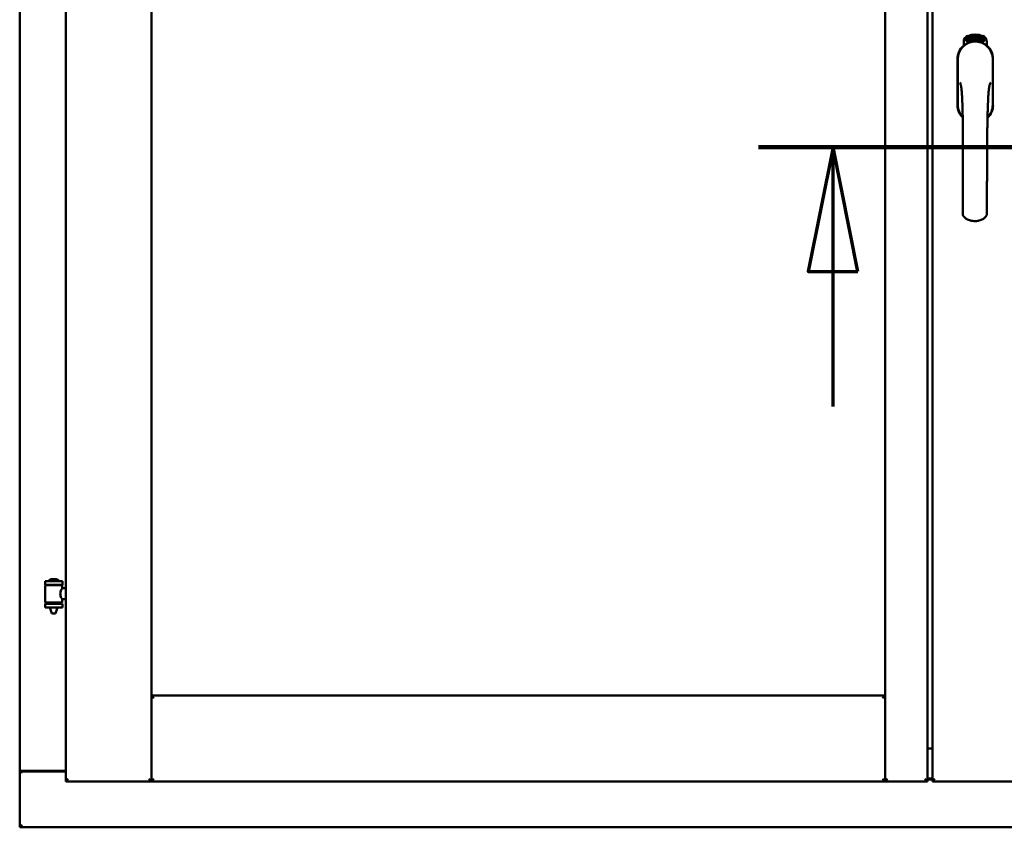
# Model space of a CAD drawing. Units: millimetres. Extents: x 15 to 815, y -287 to 287.
# Drawn here: x 354 to 374, y -89 to -72 of the extents above; entities that cross this region are included whole.
import ezdxf

# ---------------------------------------------------------------- set-up
doc = ezdxf.new("R2010")
doc.units = ezdxf.units.MM
doc.linetypes.add('CHAIN', pattern=[0.3543, 0.2362, -0.0295, 0.0591, -0.0295])
doc.layers.add('Section Line (ISO)', color=3, linetype='CHAIN', lineweight=70)
doc.layers.add('Visible (ISO)', color=7, linetype='Continuous', lineweight=50)

# ---------------------------------------------------------------- blocks, each defined once
blk = doc.blocks.new('2dTransSection6')
at = {"layer": 'Section Line (ISO)', "linetype": 'CHAIN', "ltscale": 8.850642}
blk.add_line((163.985, 221.962), (171.95, 221.962), dxfattribs=at)
at = {"layer": 'Section Line (ISO)', "linetype": 'Continuous', "lineweight": 140}
blk.add_line((163.985, 221.962), (171.95, 221.962), dxfattribs=at)
at = {"layer": 'Section Line (ISO)', "linetype": 'Continuous'}
for p, q in [((165.485, 221.962), (164.985, 219.462)), ((165.485, 219.462), (165.485, 221.962)), ((165.985, 219.462), (165.485, 221.962)), ((170.45, 221.962), (169.95, 219.462)), ((170.45, 219.462), (170.45, 221.962)), ((170.95, 219.462), (170.45, 221.962)), ((164.985, 219.462), (165.985, 219.462)), ((165.485, 216.742), (165.485, 219.462)), ((169.95, 219.462), (170.95, 219.462)), ((170.45, 216.742), (170.45, 219.462))]:
    blk.add_line(p, q, dxfattribs=at)
at = {"layer": 'Section Line (ISO)', "linetype": 'Continuous', "flags": 128}
for points in [[(165.985, 219.462), (165.485, 221.962), (164.985, 219.462), (165.985, 219.462)], [(170.95, 219.462), (170.45, 221.962), (169.95, 219.462), (170.95, 219.462)]]:
    blk.add_lwpolyline(points, dxfattribs=at)
at = {"layer": 'Section Line (ISO)'}
for points in [[(165.985, 219.462), (165.485, 221.962), (164.985, 219.462), (165.985, 219.462)], [(170.95, 219.462), (170.45, 221.962), (169.95, 219.462), (170.95, 219.462)]]:
    blk.add_solid(points, dxfattribs=at)

msp = doc.modelspace()

# ---------------------------------------------------------------- linework, layer by layer
at = {"layer": 'Visible (ISO)'}
for p, q in [((355.093, -59.65), (355.093, -87.8)), ((356.818, -59.65), (356.818, -87.8)), ((371.58, -87.8), (371.58, -59.65)), ((372.43, -87.8), (372.43, -59.65)), ((372.53, -59.65), (372.53, -87.8)), ((354.168, -59.85), (354.168, -87.6)), ((373.212, -72.879), (373.214, -72.844)), ((373.24, -72.898), (373.212, -72.879)), ((373.214, -72.844), (373.245, -72.829)), ((373.22, -72.875), (373.221, -72.848)), ((373.242, -72.89), (373.22, -72.875)), ((373.221, -72.848), (373.229, -72.844)), ((373.229, -72.844), (373.236, -72.859)), ((373.236, -72.841), (373.244, -72.837)), ((373.243, -72.856), (373.236, -72.841)), ((373.236, -72.859), (373.243, -72.856)), ((373.271, -72.883), (373.24, -72.898)), ((373.249, -72.868), (373.242, -72.871)), ((373.242, -72.871), (373.249, -72.886)), ((373.249, -72.886), (373.242, -72.89)), ((373.244, -72.837), (373.266, -72.852)), ((373.245, -72.829), (373.274, -72.848)), ((373.256, -72.882), (373.249, -72.868)), ((373.264, -72.879), (373.256, -72.882)), ((373.266, -72.852), (373.264, -72.879)), ((373.274, -72.848), (373.271, -72.883)), ((373.279, -72.815), (373.283, -72.814)), ((373.295, -72.873), (373.279, -72.815)), ((373.283, -72.814), (373.291, -72.843)), ((373.291, -72.843), (373.297, -72.811)), ((373.295, -72.841), (373.293, -72.852)), ((373.293, -72.852), (373.299, -72.872)), ((373.313, -72.868), (373.295, -72.841)), ((373.299, -72.872), (373.295, -72.873)), ((373.302, -72.809), (373.296, -72.836)), ((373.296, -72.836), (373.318, -72.866)), ((373.297, -72.811), (373.302, -72.809)), ((373.314, -72.825), (373.311, -72.824)), ((373.318, -72.866), (373.313, -72.868)), ((373.337, -72.863), (373.318, -72.866)), ((373.322, -72.858), (373.336, -72.856)), ((373.336, -72.837), (373.346, -72.836)), ((373.337, -72.845), (373.336, -72.837)), ((373.336, -72.856), (373.337, -72.863)), ((373.348, -72.843), (373.337, -72.845)), ((373.346, -72.802), (373.365, -72.8)), ((373.347, -72.809), (373.346, -72.802)), ((373.346, -72.836), (373.348, -72.843)), ((373.361, -72.807), (373.347, -72.809)), ((373.359, -72.86), (373.356, -72.86)), ((373.365, -72.8), (373.365, -72.806)), ((373.39, -72.813), (373.386, -72.814)), ((373.392, -72.859), (373.402, -72.797)), ((373.395, -72.859), (373.392, -72.859)), ((373.404, -72.798), (373.395, -72.859)), ((373.402, -72.797), (373.404, -72.798)), ((373.423, -72.859), (373.404, -72.858)), ((373.411, -72.817), (373.407, -72.816)), ((373.409, -72.851), (373.423, -72.852)), ((373.423, -72.852), (373.423, -72.859)), ((373.445, -72.863), (373.464, -72.804)), ((373.448, -72.863), (373.445, -72.863)), ((373.45, -72.817), (373.446, -72.818)), ((373.466, -72.805), (373.448, -72.863)), ((373.464, -72.804), (373.466, -72.805)), ((373.466, -72.866), (373.477, -72.821)), ((373.47, -72.867), (373.466, -72.866)), ((373.468, -72.828), (373.47, -72.821)), ((373.483, -72.809), (373.47, -72.867)), ((373.48, -72.855), (373.482, -72.849)), ((373.492, -72.859), (373.48, -72.855)), ((373.481, -72.809), (373.483, -72.809)), ((373.482, -72.849), (373.506, -72.816)), ((373.502, -72.827), (373.486, -72.85)), ((373.486, -72.85), (373.494, -72.852)), ((373.488, -72.872), (373.492, -72.859)), ((373.492, -72.873), (373.488, -72.872)), ((373.496, -72.86), (373.492, -72.873)), ((373.494, -72.852), (373.502, -72.827)), ((373.496, -72.875), (373.524, -72.82)), ((373.5, -72.861), (373.496, -72.86)), ((373.499, -72.876), (373.496, -72.875)), ((373.509, -72.817), (373.498, -72.853)), ((373.498, -72.853), (373.501, -72.854)), ((373.527, -72.821), (373.499, -72.876)), ((373.501, -72.854), (373.5, -72.861)), ((373.506, -72.816), (373.509, -72.817)), ((373.514, -72.864), (373.517, -72.864)), ((373.524, -72.82), (373.527, -72.821)), ((373.527, -72.84), (373.525, -72.838)), ((373.525, -72.855), (373.528, -72.849)), ((373.532, -72.873), (373.535, -72.867)), ((373.544, -72.879), (373.532, -72.873)), ((373.535, -72.867), (373.564, -72.838)), ((373.558, -72.849), (373.538, -72.869)), ((373.538, -72.869), (373.547, -72.873)), ((373.538, -72.892), (373.544, -72.879)), ((373.541, -72.893), (373.538, -72.892)), ((373.547, -72.88), (373.541, -72.893)), ((373.547, -72.873), (373.558, -72.849)), ((373.55, -72.882), (373.547, -72.88)), ((373.566, -72.84), (373.55, -72.874)), ((373.55, -72.874), (373.553, -72.876)), ((373.553, -72.876), (373.55, -72.882)), ((373.564, -72.838), (373.566, -72.84)), ((373.161, -72.99), (373.161, -72.915)), ((373.624, -72.915), (373.624, -72.99)), ((373.035, -73.263), (373.035, -74.188)), ((373.035, -73.263), (373.035, -74.188)), ((373.041, -73.263), (373.041, -74.188)), ((373.744, -74.188), (373.744, -73.263)), ((373.75, -74.188), (373.75, -73.263)), ((373.75, -74.188), (373.75, -73.263)), ((355.028, -83.769), (354.678, -83.769)), ((354.678, -83.844), (354.678, -83.769)), ((354.903, -83.733), (354.803, -83.733)), ((355.028, -83.844), (355.028, -83.769)), ((355.028, -83.844), (354.678, -83.844)), ((354.681, -84.194), (354.681, -83.856)), ((354.689, -83.849), (355.016, -83.849)), ((354.78, -83.849), (354.78, -83.844)), ((354.926, -83.849), (354.926, -83.844)), ((355.024, -83.915), (355.024, -83.856)), ((355.093, -83.915), (355.024, -83.915)), ((355.093, -84.135), (355.024, -84.135)), ((355.024, -84.194), (355.024, -84.135)), ((354.678, -84.226), (355.028, -84.226)), ((354.678, -84.301), (354.678, -84.226)), ((355.028, -84.301), (354.678, -84.301)), ((355.016, -84.202), (354.689, -84.202)), ((354.78, -84.226), (354.78, -84.202)), ((354.78, -84.314), (354.78, -84.301)), ((354.815, -84.419), (354.781, -84.323)), ((354.891, -84.419), (354.924, -84.323)), ((354.926, -84.226), (354.926, -84.202)), ((354.926, -84.314), (354.926, -84.301)), ((355.028, -84.301), (355.028, -84.226)), ((354.891, -84.419), (354.815, -84.419)), ((356.868, -86.125), (356.818, -86.075)), ((356.818, -86.075), (356.818, -87.8)), ((356.818, -86.075), (371.58, -86.075)), ((371.58, -86.075), (371.53, -86.125)), ((371.58, -86.075), (371.58, -87.8)), ((372.43, -87.125), (372.455, -87.125)), ((372.43, -87.138), (372.53, -87.138)), ((354.174, -87.6), (354.168, -87.6)), ((354.168, -88.725), (354.168, -87.6)), ((354.185, -87.6), (354.168, -87.6)), ((355.093, -87.6), (354.185, -87.6)), ((354.218, -87.588), (355.093, -87.588)), ((355.143, -87.75), (355.093, -87.8)), ((356.818, -87.8), (356.768, -87.75)), ((356.818, -87.8), (356.868, -87.75)), ((371.53, -87.75), (371.58, -87.8)), ((371.63, -87.75), (371.58, -87.8)), ((372.43, -87.8), (372.38, -87.75)), ((372.43, -87.746), (372.53, -87.746)), ((372.58, -87.75), (372.53, -87.8)), ((355.093, -87.8), (356.818, -87.8)), ((356.818, -87.8), (371.58, -87.8)), ((372.43, -87.8), (371.58, -87.8)), ((372.43, -87.763), (372.53, -87.763)), ((372.53, -87.8), (374.255, -87.8)), ((354.168, -88.725), (354.218, -88.675)), ((354.168, -88.725), (391.668, -88.725))]:
    msp.add_line(p, q, dxfattribs=at)
for centre, radius, start, end in [((373.286, -72.915), 0.125, 111.2998, 180), ((373.24, -72.867), 0.0375, 133.9358, 313.9358), ((373.286, -72.915), 0.105, 111.2998, 133.9358), ((373.393, -73.225), 0.325, 58.4636, 121.5364), ((373.393, -73.188), 0.417, 68.7002, 111.2998), ((373.393, -73.188), 0.397, 68.7002, 111.2998), ((373.286, -72.915), 0.03, 111.2998, 133.9358), ((373.393, -73.188), 0.322, 68.7002, 111.2998), ((373.499, -72.915), 0.03, 46.0642, 68.7002), ((373.546, -72.867), 0.0375, 226.0642, 46.0642), ((373.499, -72.915), 0.105, 46.0642, 68.7002), ((373.499, -72.915), 0.125, 0, 68.7002), ((373.393, -73.263), 0.357, 0, 180), ((373.393, -73.263), 0.358, 131.6314, 180), ((373.393, -73.263), 0.351, 0, 180), ((373.393, -73.263), 0.357, 0, 48.3686), ((373.393, -74.188), 0.358, 180, 225.1404), ((373.393, -74.188), 0.358, 180, 225.1404), ((373.393, -74.188), 0.351, 180, 224.0807), ((373.393, -74.188), 0.358, 313.7946, 0), ((373.393, -74.188), 0.357, 313.7946, 0), ((373.393, -74.188), 0.351, 314.8284, 0), ((354.748, -83.766), 0.0025, 130.4942, 270), ((354.853, -83.889), 0.164, 108.0031, 130.4942), ((354.803, -83.735), 0.0025, 90, 108.0031), ((354.853, -83.889), 0.164, 49.5058, 71.9969), ((354.903, -83.735), 0.0025, 71.9969, 90), ((354.958, -83.766), 0.0025, 270, 49.5058), ((354.689, -83.856), 0.0075, 90, 180), ((353.913, -84.035), 0.805, 13.3815, 13.7477), ((355.914, -84.035), 0.924, 168.0529, 168.3697), ((355.016, -83.856), 0.0075, 0, 90), ((354.689, -84.194), 0.0075, 180, 270), ((353.913, -84.035), 0.805, 346.2523, 348.0233), ((354.805, -84.314), 0.025, 180, 199.29), ((354.901, -84.314), 0.025, 340.71, 0), ((355.914, -84.035), 0.924, 190.414, 191.9471), ((355.016, -84.194), 0.0075, 270, 0), ((354.218, -87.638), 0.05, 90, 131.4096)]:
    msp.add_arc(centre, radius, start, end, dxfattribs=at)
for points, knots in [([(373.311, -72.824), (373.311, -72.824), (373.31, -72.822), (373.31, -72.821), (373.31, -72.819), (373.31, -72.817), (373.31, -72.815), (373.31, -72.814), (373.311, -72.813), (373.311, -72.811), (373.311, -72.81), (373.312, -72.809), (373.312, -72.808), (373.313, -72.808), (373.314, -72.807), (373.315, -72.806), (373.316, -72.806), (373.316, -72.806), (373.317, -72.806)], [0, 0, 0, 0, 0.094864, 0.184212, 0.26828, 0.347164, 0.421088, 0.489789, 0.55454, 0.614795, 0.671435, 0.723727, 0.772605, 0.819452, 0.864239, 0.908478, 0.953583, 1, 1, 1, 1]), ([(373.318, -72.812), (373.317, -72.812), (373.317, -72.812), (373.316, -72.812), (373.316, -72.813), (373.316, -72.813), (373.315, -72.813), (373.315, -72.814), (373.314, -72.815), (373.314, -72.816), (373.314, -72.818), (373.314, -72.82), (373.314, -72.822), (373.314, -72.824), (373.314, -72.825)], [0, 0, 0, 0, 0.043312, 0.085096, 0.126987, 0.17005, 0.216599, 0.266265, 0.319717, 0.378043, 0.506678, 0.65191, 0.815823, 1, 1, 1, 1]), ([(373.317, -72.806), (373.317, -72.806), (373.317, -72.806), (373.318, -72.806), (373.319, -72.806), (373.32, -72.806), (373.321, -72.807), (373.322, -72.807), (373.323, -72.808), (373.324, -72.809), (373.325, -72.81), (373.325, -72.811), (373.326, -72.813), (373.327, -72.814), (373.327, -72.815), (373.328, -72.817), (373.328, -72.819), (373.328, -72.82), (373.328, -72.82)], [0, 0, 0, 0, 0.048667, 0.095835, 0.142757, 0.190454, 0.240494, 0.294168, 0.350997, 0.41294, 0.478381, 0.545086, 0.614361, 0.685472, 0.759742, 0.836877, 0.916526, 1, 1, 1, 1]), ([(373.325, -72.821), (373.325, -72.82), (373.324, -72.819), (373.324, -72.817), (373.323, -72.815), (373.322, -72.814), (373.322, -72.813), (373.321, -72.813), (373.32, -72.812), (373.32, -72.812), (373.319, -72.812), (373.319, -72.812), (373.318, -72.812), (373.318, -72.812), (373.318, -72.812)], [0, 0, 0, 0, 0.16454, 0.316954, 0.458511, 0.592686, 0.655717, 0.713191, 0.766314, 0.815899, 0.863454, 0.908856, 0.953356, 1, 1, 1, 1]), ([(373.318, -72.861), (373.318, -72.861), (373.318, -72.859), (373.318, -72.857), (373.318, -72.855), (373.319, -72.853), (373.319, -72.851), (373.32, -72.848), (373.32, -72.846), (373.321, -72.844), (373.321, -72.843)], [0, 0, 0, 0, 0.111129, 0.223095, 0.335632, 0.449541, 0.569929, 0.701847, 0.844972, 1, 1, 1, 1]), ([(373.318, -72.866), (373.318, -72.865), (373.318, -72.864), (373.318, -72.862), (373.318, -72.861)], [0, 0, 0, 0, 0.507475, 1, 1, 1, 1]), ([(373.321, -72.843), (373.322, -72.843), (373.322, -72.841), (373.323, -72.839), (373.323, -72.837), (373.324, -72.836), (373.324, -72.834), (373.325, -72.832), (373.325, -72.831), (373.325, -72.829), (373.325, -72.827), (373.325, -72.825), (373.325, -72.823), (373.325, -72.821), (373.325, -72.821)], [0, 0, 0, 0, 0.097206, 0.187999, 0.273388, 0.352405, 0.42595, 0.493316, 0.555334, 0.611256, 0.715334, 0.814205, 0.909009, 1, 1, 1, 1]), ([(373.325, -72.846), (373.325, -72.847), (373.325, -72.848), (373.324, -72.849), (373.324, -72.85), (373.323, -72.851), (373.323, -72.852), (373.323, -72.853), (373.323, -72.854), (373.322, -72.855), (373.322, -72.856), (373.322, -72.858), (373.322, -72.858)], [0, 0, 0, 0, 0.119148, 0.229066, 0.327966, 0.415851, 0.494801, 0.563376, 0.621212, 0.668731, 0.83573, 1, 1, 1, 1]), ([(373.328, -72.82), (373.329, -72.821), (373.329, -72.824), (373.329, -72.827), (373.329, -72.829), (373.329, -72.831), (373.329, -72.833), (373.328, -72.835), (373.328, -72.836), (373.328, -72.837), (373.327, -72.838), (373.327, -72.84), (373.327, -72.841), (373.326, -72.843), (373.326, -72.844), (373.325, -72.846), (373.325, -72.846)], [0, 0, 0, 0, 0.13384, 0.26677, 0.334341, 0.40484, 0.478553, 0.555091, 0.596436, 0.641726, 0.690864, 0.74453, 0.802183, 0.86383, 0.929912, 1, 1, 1, 1]), ([(373.356, -72.86), (373.356, -72.859), (373.356, -72.858), (373.356, -72.856), (373.355, -72.854), (373.355, -72.852), (373.355, -72.85), (373.355, -72.848), (373.355, -72.845), (373.355, -72.842), (373.356, -72.838), (373.356, -72.833), (373.357, -72.828), (373.357, -72.824), (373.358, -72.821), (373.358, -72.819), (373.358, -72.817), (373.359, -72.815), (373.359, -72.813), (373.36, -72.811), (373.36, -72.809), (373.361, -72.808), (373.361, -72.807)], [0, 0, 0, 0, 0.034021, 0.0698, 0.107354, 0.146709, 0.187858, 0.230588, 0.275358, 0.321719, 0.415641, 0.508375, 0.600027, 0.690416, 0.734645, 0.777353, 0.818367, 0.857874, 0.895663, 0.932018, 0.966738, 1, 1, 1, 1]), ([(373.365, -72.806), (373.365, -72.806), (373.365, -72.807), (373.364, -72.809), (373.364, -72.811), (373.363, -72.813), (373.363, -72.815), (373.362, -72.817), (373.362, -72.82), (373.361, -72.823), (373.361, -72.827), (373.36, -72.833), (373.359, -72.838), (373.359, -72.841), (373.359, -72.843)], [0, 0, 0, 0, 0.04499, 0.093285, 0.144437, 0.19856, 0.255982, 0.316413, 0.379811, 0.446615, 0.583492, 0.72103, 0.860033, 1, 1, 1, 1]), ([(373.359, -72.843), (373.359, -72.845), (373.359, -72.847), (373.359, -72.851), (373.359, -72.855), (373.359, -72.858), (373.359, -72.86)], [0, 0, 0, 0, 0.234839, 0.479064, 0.734309, 1, 1, 1, 1]), ([(373.372, -72.831), (373.372, -72.829), (373.372, -72.827), (373.372, -72.823), (373.372, -72.819), (373.372, -72.816), (373.372, -72.813), (373.373, -72.81), (373.373, -72.808), (373.374, -72.806), (373.374, -72.806)], [0, 0, 0, 0, 0.164282, 0.3167, 0.457835, 0.587875, 0.70695, 0.814806, 0.912407, 1, 1, 1, 1]), ([(373.383, -72.859), (373.382, -72.859), (373.381, -72.859), (373.38, -72.859), (373.379, -72.858), (373.378, -72.858), (373.378, -72.857), (373.377, -72.856), (373.376, -72.854), (373.375, -72.853), (373.374, -72.851), (373.374, -72.849), (373.373, -72.846), (373.373, -72.844), (373.372, -72.841), (373.372, -72.838), (373.372, -72.834), (373.372, -72.832), (373.372, -72.831)], [0, 0, 0, 0, 0.032631, 0.065196, 0.098733, 0.134802, 0.173862, 0.216955, 0.264573, 0.317251, 0.375875, 0.441957, 0.515248, 0.596326, 0.684946, 0.781987, 0.886865, 1, 1, 1, 1]), ([(373.374, -72.806), (373.374, -72.805), (373.375, -72.804), (373.375, -72.803), (373.376, -72.801), (373.377, -72.8), (373.378, -72.8), (373.379, -72.799), (373.38, -72.799), (373.381, -72.798), (373.381, -72.798)], [0, 0, 0, 0, 0.165373, 0.314407, 0.449107, 0.572599, 0.684738, 0.791251, 0.894476, 1, 1, 1, 1]), ([(373.378, -72.807), (373.378, -72.807), (373.377, -72.808), (373.377, -72.81), (373.376, -72.812), (373.376, -72.814), (373.375, -72.815), (373.375, -72.817), (373.375, -72.818), (373.375, -72.82), (373.375, -72.822), (373.375, -72.824), (373.375, -72.826), (373.375, -72.827), (373.375, -72.828)], [0, 0, 0, 0, 0.074495, 0.158643, 0.254811, 0.362384, 0.421819, 0.487175, 0.558454, 0.634613, 0.717381, 0.805661, 0.900043, 1, 1, 1, 1]), ([(373.375, -72.828), (373.375, -72.827), (373.376, -72.826), (373.376, -72.824), (373.377, -72.823), (373.378, -72.822), (373.379, -72.821), (373.38, -72.82), (373.381, -72.82), (373.381, -72.82), (373.382, -72.82)], [0, 0, 0, 0, 0.17789, 0.337292, 0.478305, 0.60388, 0.716019, 0.817666, 0.909985, 1, 1, 1, 1]), ([(373.381, -72.826), (373.381, -72.826), (373.381, -72.826), (373.38, -72.826), (373.38, -72.827), (373.379, -72.827), (373.379, -72.828), (373.378, -72.828), (373.378, -72.829), (373.377, -72.83), (373.377, -72.832), (373.376, -72.834), (373.376, -72.836), (373.376, -72.838), (373.376, -72.839)], [0, 0, 0, 0, 0.038202, 0.077164, 0.117129, 0.159311, 0.20569, 0.25609, 0.312709, 0.373825, 0.508185, 0.656561, 0.819935, 1, 1, 1, 1]), ([(373.376, -72.839), (373.376, -72.84), (373.376, -72.841), (373.376, -72.843), (373.377, -72.845), (373.377, -72.846), (373.377, -72.848), (373.378, -72.849), (373.379, -72.85), (373.379, -72.851), (373.38, -72.852), (373.381, -72.853), (373.381, -72.853), (373.382, -72.853), (373.382, -72.853)], [0, 0, 0, 0, 0.11283, 0.223979, 0.332937, 0.440297, 0.541019, 0.63238, 0.71331, 0.785883, 0.850134, 0.904792, 0.953935, 1, 1, 1, 1]), ([(373.381, -72.804), (373.381, -72.805), (373.38, -72.805), (373.379, -72.805), (373.379, -72.806), (373.378, -72.806), (373.378, -72.807)], [0, 0, 0, 0, 0.221879, 0.452217, 0.705934, 1, 1, 1, 1]), ([(373.381, -72.798), (373.381, -72.798), (373.382, -72.798), (373.383, -72.799), (373.383, -72.799), (373.384, -72.799), (373.385, -72.8), (373.385, -72.801), (373.386, -72.801), (373.387, -72.802), (373.387, -72.803), (373.388, -72.804), (373.388, -72.806), (373.388, -72.807), (373.389, -72.808), (373.389, -72.81), (373.389, -72.811), (373.389, -72.812), (373.39, -72.813)], [0, 0, 0, 0, 0.045065, 0.089089, 0.13285, 0.177849, 0.225749, 0.276043, 0.330358, 0.388814, 0.450994, 0.516984, 0.586948, 0.660634, 0.738498, 0.821037, 0.908055, 1, 1, 1, 1]), ([(373.385, -72.807), (373.384, -72.807), (373.384, -72.807), (373.384, -72.806), (373.383, -72.806), (373.383, -72.805), (373.382, -72.805), (373.382, -72.805), (373.381, -72.804), (373.381, -72.804), (373.381, -72.804)], [0, 0, 0, 0, 0.164138, 0.314104, 0.44947, 0.574079, 0.686599, 0.793489, 0.895955, 1, 1, 1, 1]), ([(373.387, -72.839), (373.387, -72.839), (373.387, -72.838), (373.387, -72.836), (373.387, -72.835), (373.387, -72.834), (373.386, -72.833), (373.386, -72.831), (373.386, -72.83), (373.385, -72.83), (373.385, -72.829), (373.385, -72.828), (373.384, -72.827), (373.384, -72.827), (373.383, -72.827), (373.382, -72.826), (373.382, -72.826), (373.381, -72.826), (373.381, -72.826)], [0, 0, 0, 0, 0.09666, 0.188129, 0.274544, 0.355938, 0.432763, 0.50491, 0.573078, 0.637075, 0.696504, 0.750709, 0.79908, 0.844415, 0.885359, 0.924417, 0.962082, 1, 1, 1, 1]), ([(373.382, -72.82), (373.382, -72.82), (373.383, -72.82), (373.384, -72.82), (373.384, -72.82), (373.385, -72.821), (373.386, -72.822), (373.387, -72.822), (373.387, -72.824), (373.388, -72.825), (373.389, -72.826), (373.389, -72.828), (373.39, -72.829), (373.39, -72.831), (373.39, -72.833), (373.391, -72.835), (373.391, -72.837), (373.391, -72.838), (373.391, -72.839)], [0, 0, 0, 0, 0.03819, 0.07606, 0.116056, 0.158192, 0.204588, 0.255743, 0.311955, 0.373992, 0.440294, 0.509781, 0.582106, 0.65834, 0.737947, 0.821238, 0.908334, 1, 1, 1, 1]), ([(373.382, -72.853), (373.382, -72.853), (373.383, -72.853), (373.383, -72.853), (373.384, -72.853), (373.384, -72.852), (373.385, -72.852), (373.385, -72.851), (373.386, -72.85), (373.386, -72.849), (373.386, -72.848), (373.387, -72.847), (373.387, -72.846), (373.387, -72.845), (373.387, -72.844), (373.387, -72.842), (373.387, -72.841), (373.387, -72.84), (373.387, -72.839)], [0, 0, 0, 0, 0.034858, 0.069333, 0.10606, 0.145942, 0.189627, 0.239021, 0.293128, 0.353709, 0.419065, 0.488329, 0.562014, 0.640226, 0.722546, 0.809869, 0.902305, 1, 1, 1, 1]), ([(373.391, -72.839), (373.391, -72.84), (373.391, -72.841), (373.391, -72.844), (373.39, -72.847), (373.39, -72.849), (373.389, -72.851), (373.389, -72.853), (373.388, -72.855), (373.387, -72.856), (373.386, -72.858), (373.385, -72.859), (373.384, -72.859), (373.383, -72.859), (373.383, -72.859)], [0, 0, 0, 0, 0.114483, 0.225102, 0.3327, 0.436752, 0.5346, 0.622655, 0.701601, 0.773034, 0.836804, 0.893896, 0.947397, 1, 1, 1, 1]), ([(373.386, -72.814), (373.386, -72.813), (373.386, -72.812), (373.385, -72.81), (373.385, -72.809), (373.385, -72.808), (373.385, -72.807)], [0, 0, 0, 0, 0.315555, 0.586032, 0.814638, 1, 1, 1, 1]), ([(373.404, -72.858), (373.404, -72.857), (373.404, -72.856), (373.405, -72.854), (373.405, -72.853)], [0, 0, 0, 0, 0.508422, 1, 1, 1, 1]), ([(373.405, -72.853), (373.405, -72.852), (373.405, -72.851), (373.406, -72.849), (373.407, -72.847), (373.408, -72.845), (373.409, -72.843), (373.41, -72.841), (373.411, -72.839), (373.412, -72.837), (373.413, -72.837)], [0, 0, 0, 0, 0.111027, 0.22272, 0.335591, 0.448949, 0.569545, 0.701133, 0.844457, 1, 1, 1, 1]), ([(373.407, -72.816), (373.407, -72.815), (373.408, -72.814), (373.408, -72.812), (373.408, -72.81), (373.409, -72.808), (373.409, -72.807), (373.41, -72.805), (373.41, -72.804), (373.411, -72.803), (373.412, -72.802), (373.412, -72.801), (373.413, -72.8), (373.414, -72.8), (373.415, -72.799), (373.416, -72.799), (373.417, -72.799), (373.417, -72.799), (373.418, -72.799)], [0, 0, 0, 0, 0.095077, 0.184473, 0.268347, 0.347289, 0.421094, 0.490038, 0.554222, 0.614744, 0.670818, 0.723443, 0.772452, 0.819062, 0.864003, 0.908499, 0.953662, 1, 1, 1, 1]), ([(373.416, -72.84), (373.415, -72.841), (373.415, -72.842), (373.414, -72.843), (373.413, -72.844), (373.413, -72.845), (373.412, -72.846), (373.412, -72.846), (373.411, -72.847), (373.411, -72.848), (373.41, -72.849), (373.41, -72.851), (373.409, -72.851)], [0, 0, 0, 0, 0.119535, 0.228892, 0.328347, 0.416326, 0.494928, 0.563358, 0.621137, 0.668758, 0.83626, 1, 1, 1, 1]), ([(373.417, -72.805), (373.417, -72.805), (373.417, -72.805), (373.416, -72.805), (373.416, -72.805), (373.415, -72.806), (373.414, -72.806), (373.414, -72.807), (373.413, -72.807), (373.413, -72.808), (373.413, -72.809), (373.412, -72.81), (373.412, -72.811), (373.412, -72.812), (373.411, -72.813), (373.411, -72.814), (373.411, -72.815), (373.411, -72.816), (373.411, -72.817)], [0, 0, 0, 0, 0.043269, 0.084716, 0.12708, 0.170317, 0.217091, 0.265921, 0.319334, 0.377979, 0.440485, 0.507233, 0.577476, 0.652559, 0.731698, 0.815951, 0.905623, 1, 1, 1, 1]), ([(373.413, -72.837), (373.413, -72.836), (373.414, -72.835), (373.415, -72.833), (373.416, -72.831), (373.417, -72.83), (373.418, -72.828), (373.419, -72.827), (373.419, -72.826), (373.42, -72.824), (373.421, -72.822), (373.421, -72.82), (373.422, -72.818), (373.422, -72.816), (373.422, -72.816)], [0, 0, 0, 0, 0.096981, 0.187919, 0.273119, 0.352334, 0.425866, 0.49329, 0.55533, 0.611144, 0.715257, 0.814539, 0.909, 1, 1, 1, 1]), ([(373.426, -72.816), (373.426, -72.817), (373.425, -72.818), (373.425, -72.82), (373.425, -72.821), (373.424, -72.823), (373.424, -72.825), (373.423, -72.827), (373.423, -72.828), (373.422, -72.83), (373.421, -72.831), (373.421, -72.832), (373.42, -72.833), (373.419, -72.835), (373.418, -72.836), (373.418, -72.837), (373.417, -72.839), (373.416, -72.84), (373.416, -72.84)], [0, 0, 0, 0, 0.067298, 0.133601, 0.200496, 0.266743, 0.334383, 0.404896, 0.478174, 0.554963, 0.596293, 0.641302, 0.690801, 0.744248, 0.801967, 0.864051, 0.929643, 1, 1, 1, 1]), ([(373.422, -72.816), (373.422, -72.815), (373.422, -72.814), (373.422, -72.812), (373.422, -72.81), (373.421, -72.809), (373.421, -72.808), (373.42, -72.807), (373.42, -72.806), (373.419, -72.806), (373.419, -72.806), (373.418, -72.805), (373.418, -72.805), (373.418, -72.805), (373.417, -72.805)], [0, 0, 0, 0, 0.164147, 0.316485, 0.457982, 0.592492, 0.654938, 0.713328, 0.766521, 0.815871, 0.863027, 0.908581, 0.953318, 1, 1, 1, 1]), ([(373.418, -72.799), (373.418, -72.799), (373.419, -72.799), (373.42, -72.799), (373.421, -72.8), (373.421, -72.8), (373.422, -72.801), (373.423, -72.802), (373.423, -72.803), (373.424, -72.804), (373.424, -72.805), (373.425, -72.807), (373.425, -72.808), (373.425, -72.81), (373.426, -72.811), (373.426, -72.813), (373.426, -72.814), (373.426, -72.816), (373.426, -72.816)], [0, 0, 0, 0, 0.048722, 0.096134, 0.142644, 0.190527, 0.240652, 0.294003, 0.351095, 0.41294, 0.478218, 0.545108, 0.614302, 0.68565, 0.759879, 0.836675, 0.916848, 1, 1, 1, 1]), ([(373.435, -72.862), (373.435, -72.862), (373.434, -72.862), (373.433, -72.861), (373.432, -72.86), (373.431, -72.86), (373.431, -72.859), (373.43, -72.857), (373.429, -72.856), (373.429, -72.854), (373.428, -72.852), (373.428, -72.85), (373.428, -72.848), (373.428, -72.845), (373.428, -72.842), (373.428, -72.839), (373.429, -72.836), (373.429, -72.833), (373.429, -72.832)], [0, 0, 0, 0, 0.03299, 0.065876, 0.099661, 0.1356, 0.174867, 0.218046, 0.265769, 0.31826, 0.377062, 0.442721, 0.516039, 0.596842, 0.685335, 0.782021, 0.887003, 1, 1, 1, 1]), ([(373.429, -72.832), (373.429, -72.831), (373.43, -72.828), (373.43, -72.824), (373.431, -72.821), (373.432, -72.817), (373.432, -72.814), (373.433, -72.812), (373.434, -72.81), (373.435, -72.808), (373.435, -72.808)], [0, 0, 0, 0, 0.164255, 0.31662, 0.457751, 0.587802, 0.706512, 0.8146, 0.912228, 1, 1, 1, 1]), ([(373.439, -72.829), (373.439, -72.829), (373.439, -72.829), (373.438, -72.829), (373.438, -72.829), (373.437, -72.83), (373.436, -72.83), (373.436, -72.831), (373.435, -72.831), (373.435, -72.832), (373.434, -72.833), (373.434, -72.834), (373.433, -72.835), (373.433, -72.836), (373.433, -72.837), (373.432, -72.838), (373.432, -72.84), (373.432, -72.84), (373.432, -72.841)], [0, 0, 0, 0, 0.038718, 0.077916, 0.117376, 0.159782, 0.206524, 0.257329, 0.313434, 0.374752, 0.440561, 0.509412, 0.581257, 0.65641, 0.736119, 0.8198, 0.907439, 1, 1, 1, 1]), ([(373.432, -72.841), (373.432, -72.842), (373.432, -72.843), (373.432, -72.845), (373.432, -72.846), (373.432, -72.848), (373.432, -72.85), (373.432, -72.851), (373.433, -72.853), (373.433, -72.854), (373.434, -72.855), (373.434, -72.855), (373.435, -72.856), (373.436, -72.856), (373.436, -72.856)], [0, 0, 0, 0, 0.112474, 0.22301, 0.331979, 0.439691, 0.540789, 0.631405, 0.712496, 0.785271, 0.849548, 0.905024, 0.953998, 1, 1, 1, 1]), ([(373.439, -72.809), (373.439, -72.81), (373.438, -72.81), (373.437, -72.812), (373.436, -72.814), (373.436, -72.816), (373.435, -72.817), (373.435, -72.819), (373.434, -72.82), (373.434, -72.822), (373.434, -72.824), (373.433, -72.825), (373.433, -72.827), (373.433, -72.829), (373.433, -72.83)], [0, 0, 0, 0, 0.074208, 0.159091, 0.25503, 0.362428, 0.421806, 0.486892, 0.557887, 0.634584, 0.717158, 0.805644, 0.899609, 1, 1, 1, 1]), ([(373.433, -72.83), (373.433, -72.829), (373.434, -72.828), (373.435, -72.826), (373.436, -72.825), (373.437, -72.824), (373.438, -72.823), (373.439, -72.823), (373.44, -72.823), (373.44, -72.823), (373.441, -72.823)], [0, 0, 0, 0, 0.176927, 0.335928, 0.476687, 0.602219, 0.71521, 0.817071, 0.910192, 1, 1, 1, 1]), ([(373.435, -72.808), (373.436, -72.807), (373.436, -72.806), (373.437, -72.805), (373.438, -72.804), (373.439, -72.803), (373.44, -72.802), (373.441, -72.802), (373.442, -72.802), (373.443, -72.802), (373.443, -72.802)], [0, 0, 0, 0, 0.164252, 0.313416, 0.448211, 0.571275, 0.684599, 0.791123, 0.894537, 1, 1, 1, 1]), ([(373.447, -72.843), (373.447, -72.844), (373.446, -72.846), (373.446, -72.848), (373.445, -72.851), (373.444, -72.853), (373.443, -72.855), (373.442, -72.857), (373.441, -72.859), (373.44, -72.86), (373.439, -72.861), (373.438, -72.862), (373.436, -72.862), (373.436, -72.862), (373.435, -72.862)], [0, 0, 0, 0, 0.114209, 0.224602, 0.331825, 0.436066, 0.533377, 0.621183, 0.700555, 0.772012, 0.835892, 0.893529, 0.947064, 1, 1, 1, 1]), ([(373.436, -72.856), (373.436, -72.856), (373.436, -72.856), (373.437, -72.856), (373.438, -72.856), (373.438, -72.855), (373.439, -72.855), (373.439, -72.854), (373.44, -72.853), (373.44, -72.853), (373.441, -72.852), (373.441, -72.851), (373.442, -72.85), (373.442, -72.848), (373.442, -72.847), (373.443, -72.846), (373.443, -72.844), (373.443, -72.843), (373.443, -72.843)], [0, 0, 0, 0, 0.034549, 0.069745, 0.106836, 0.147035, 0.19069, 0.240095, 0.294164, 0.354577, 0.419779, 0.489008, 0.56292, 0.640331, 0.72285, 0.810486, 0.902833, 1, 1, 1, 1]), ([(373.442, -72.808), (373.442, -72.808), (373.442, -72.808), (373.441, -72.808), (373.44, -72.808), (373.439, -72.809), (373.439, -72.809)], [0, 0, 0, 0, 0.224368, 0.453653, 0.708009, 1, 1, 1, 1]), ([(373.443, -72.843), (373.443, -72.842), (373.443, -72.841), (373.443, -72.84), (373.443, -72.839), (373.443, -72.837), (373.443, -72.836), (373.443, -72.835), (373.443, -72.834), (373.443, -72.833), (373.443, -72.832), (373.442, -72.831), (373.442, -72.831), (373.441, -72.83), (373.441, -72.83), (373.44, -72.829), (373.44, -72.829), (373.439, -72.829), (373.439, -72.829)], [0, 0, 0, 0, 0.096344, 0.187712, 0.273467, 0.354537, 0.431111, 0.503414, 0.57171, 0.635567, 0.695141, 0.749075, 0.798872, 0.843498, 0.884989, 0.923961, 0.96198, 1, 1, 1, 1]), ([(373.441, -72.823), (373.441, -72.823), (373.442, -72.823), (373.442, -72.823), (373.443, -72.824), (373.444, -72.824), (373.445, -72.825), (373.445, -72.826), (373.446, -72.827), (373.446, -72.829), (373.447, -72.83), (373.447, -72.832), (373.447, -72.833), (373.447, -72.835), (373.447, -72.837), (373.447, -72.839), (373.447, -72.841), (373.447, -72.842), (373.447, -72.843)], [0, 0, 0, 0, 0.038462, 0.076774, 0.116648, 0.159247, 0.205647, 0.256774, 0.313062, 0.375237, 0.441516, 0.510541, 0.583038, 0.658832, 0.738129, 0.821125, 0.908552, 1, 1, 1, 1]), ([(373.445, -72.811), (373.445, -72.811), (373.445, -72.81), (373.445, -72.81), (373.445, -72.809), (373.444, -72.809), (373.444, -72.808), (373.443, -72.808), (373.443, -72.808), (373.443, -72.808), (373.442, -72.808)], [0, 0, 0, 0, 0.163668, 0.311259, 0.448288, 0.571989, 0.686018, 0.791498, 0.896096, 1, 1, 1, 1]), ([(373.443, -72.802), (373.444, -72.802), (373.444, -72.802), (373.445, -72.802), (373.446, -72.803), (373.446, -72.803), (373.447, -72.804), (373.447, -72.804), (373.448, -72.805), (373.448, -72.806), (373.449, -72.807), (373.449, -72.809), (373.449, -72.81), (373.45, -72.811), (373.45, -72.813), (373.45, -72.814), (373.45, -72.816), (373.45, -72.817), (373.45, -72.817)], [0, 0, 0, 0, 0.045258, 0.089816, 0.133885, 0.179293, 0.226791, 0.277117, 0.331697, 0.390076, 0.452959, 0.518424, 0.588228, 0.661891, 0.739739, 0.821918, 0.908622, 1, 1, 1, 1]), ([(373.446, -72.818), (373.446, -72.817), (373.446, -72.816), (373.446, -72.814), (373.446, -72.812), (373.446, -72.812), (373.445, -72.811)], [0, 0, 0, 0, 0.31499, 0.587173, 0.813917, 1, 1, 1, 1]), ([(373.477, -72.821), (373.476, -72.822), (373.476, -72.822), (373.475, -72.823), (373.474, -72.824), (373.472, -72.825), (373.471, -72.826), (373.47, -72.827), (373.469, -72.828), (373.468, -72.828), (373.468, -72.828)], [0, 0, 0, 0, 0.126049, 0.256368, 0.392885, 0.532996, 0.670058, 0.792265, 0.902894, 1, 1, 1, 1]), ([(373.47, -72.821), (373.47, -72.821), (373.471, -72.82), (373.473, -72.819), (373.475, -72.817), (373.476, -72.816), (373.478, -72.814), (373.479, -72.812), (373.48, -72.81), (373.481, -72.809), (373.481, -72.809)], [0, 0, 0, 0, 0.121056, 0.244568, 0.372172, 0.504149, 0.635615, 0.762034, 0.883497, 1, 1, 1, 1]), ([(373.516, -72.883), (373.515, -72.883), (373.515, -72.883), (373.514, -72.882), (373.514, -72.881), (373.513, -72.881), (373.513, -72.88), (373.512, -72.879), (373.512, -72.878), (373.512, -72.876), (373.512, -72.875), (373.512, -72.874), (373.512, -72.872), (373.512, -72.871), (373.512, -72.869), (373.513, -72.867), (373.513, -72.866), (373.513, -72.865), (373.514, -72.864)], [0, 0, 0, 0, 0.044136, 0.088143, 0.132477, 0.177897, 0.22619, 0.278715, 0.334896, 0.395897, 0.461044, 0.528387, 0.598786, 0.672021, 0.748664, 0.828644, 0.912614, 1, 1, 1, 1]), ([(373.517, -72.864), (373.517, -72.865), (373.517, -72.866), (373.517, -72.867), (373.516, -72.869), (373.516, -72.87), (373.516, -72.871), (373.516, -72.872), (373.516, -72.873), (373.516, -72.874), (373.516, -72.875), (373.516, -72.876), (373.517, -72.877), (373.518, -72.877), (373.518, -72.877)], [0, 0, 0, 0, 0.107736, 0.208508, 0.302201, 0.388269, 0.466698, 0.538648, 0.603456, 0.662295, 0.764124, 0.850439, 0.926659, 1, 1, 1, 1]), ([(373.532, -72.869), (373.531, -72.87), (373.531, -72.871), (373.53, -72.873), (373.529, -72.874), (373.528, -72.876), (373.527, -72.877), (373.526, -72.878), (373.525, -72.88), (373.524, -72.881), (373.523, -72.881), (373.522, -72.882), (373.521, -72.883), (373.52, -72.883), (373.519, -72.883), (373.518, -72.883), (373.517, -72.883), (373.516, -72.883), (373.516, -72.883)], [0, 0, 0, 0, 0.083697, 0.163969, 0.241729, 0.31666, 0.389106, 0.459804, 0.528352, 0.595383, 0.659009, 0.717111, 0.770312, 0.819781, 0.866543, 0.911311, 0.955381, 1, 1, 1, 1]), ([(373.518, -72.877), (373.518, -72.877), (373.519, -72.878), (373.519, -72.878), (373.52, -72.878), (373.521, -72.877), (373.521, -72.877), (373.522, -72.877), (373.523, -72.876), (373.524, -72.875), (373.525, -72.874), (373.526, -72.872), (373.527, -72.87), (373.528, -72.869), (373.528, -72.868)], [0, 0, 0, 0, 0.040638, 0.081243, 0.123387, 0.167684, 0.215552, 0.268375, 0.325771, 0.389405, 0.526583, 0.672203, 0.829664, 1, 1, 1, 1]), ([(373.525, -72.838), (373.525, -72.837), (373.526, -72.836), (373.526, -72.835), (373.527, -72.833), (373.528, -72.832), (373.529, -72.831), (373.53, -72.83), (373.531, -72.829), (373.532, -72.828), (373.533, -72.828), (373.533, -72.827), (373.534, -72.827), (373.535, -72.826), (373.536, -72.826), (373.537, -72.826), (373.538, -72.826), (373.538, -72.827), (373.538, -72.827)], [0, 0, 0, 0, 0.093355, 0.182076, 0.265425, 0.344774, 0.419084, 0.489032, 0.555255, 0.617635, 0.676092, 0.729343, 0.779696, 0.826605, 0.870521, 0.91389, 0.956468, 1, 1, 1, 1]), ([(373.527, -72.855), (373.527, -72.855), (373.527, -72.855), (373.526, -72.855), (373.526, -72.855), (373.525, -72.855), (373.525, -72.855)], [0, 0, 0, 0, 0.202121, 0.433631, 0.695714, 1, 1, 1, 1]), ([(373.536, -72.832), (373.536, -72.832), (373.535, -72.832), (373.534, -72.832), (373.533, -72.833), (373.532, -72.833), (373.531, -72.835), (373.53, -72.836), (373.529, -72.838), (373.528, -72.839), (373.527, -72.84)], [0, 0, 0, 0, 0.077738, 0.158037, 0.248216, 0.356152, 0.483353, 0.631759, 0.803861, 1, 1, 1, 1]), ([(373.528, -72.868), (373.528, -72.867), (373.529, -72.866), (373.53, -72.864), (373.53, -72.862), (373.53, -72.86), (373.53, -72.859), (373.53, -72.858), (373.529, -72.858), (373.529, -72.857), (373.529, -72.856), (373.528, -72.856), (373.528, -72.856), (373.528, -72.855), (373.527, -72.855)], [0, 0, 0, 0, 0.172042, 0.330253, 0.474469, 0.608719, 0.670971, 0.727171, 0.779431, 0.827576, 0.872209, 0.915451, 0.957275, 1, 1, 1, 1]), ([(373.528, -72.85), (373.528, -72.85), (373.529, -72.85), (373.53, -72.85), (373.531, -72.85), (373.532, -72.849), (373.533, -72.848), (373.534, -72.848), (373.535, -72.847), (373.535, -72.847), (373.536, -72.846), (373.536, -72.845), (373.537, -72.844), (373.537, -72.843), (373.537, -72.843)], [0, 0, 0, 0, 0.086583, 0.175377, 0.273451, 0.383688, 0.444733, 0.508967, 0.577135, 0.651185, 0.728983, 0.81356, 0.903522, 1, 1, 1, 1]), ([(373.528, -72.849), (373.528, -72.849), (373.528, -72.85), (373.528, -72.85), (373.528, -72.85)], [0, 0, 0, 0, 0.569542, 1, 1, 1, 1]), ([(373.54, -72.844), (373.54, -72.845), (373.54, -72.846), (373.539, -72.847), (373.538, -72.849), (373.537, -72.85), (373.536, -72.851), (373.535, -72.852), (373.533, -72.853), (373.533, -72.854), (373.532, -72.854)], [0, 0, 0, 0, 0.144602, 0.283301, 0.416803, 0.546913, 0.670041, 0.784776, 0.894881, 1, 1, 1, 1]), ([(373.532, -72.854), (373.533, -72.854), (373.533, -72.855), (373.534, -72.856), (373.534, -72.858), (373.534, -72.86), (373.534, -72.862), (373.533, -72.864), (373.533, -72.867), (373.532, -72.869), (373.532, -72.869)], [0, 0, 0, 0, 0.086786, 0.180761, 0.28422, 0.40231, 0.532749, 0.674821, 0.830771, 1, 1, 1, 1]), ([(373.537, -72.843), (373.537, -72.842), (373.538, -72.841), (373.538, -72.839), (373.538, -72.838), (373.538, -72.836), (373.538, -72.835), (373.538, -72.834), (373.537, -72.833), (373.537, -72.832), (373.536, -72.832)], [0, 0, 0, 0, 0.168985, 0.325291, 0.468603, 0.60216, 0.721354, 0.821739, 0.911462, 1, 1, 1, 1]), ([(373.538, -72.827), (373.539, -72.827), (373.54, -72.827), (373.54, -72.828), (373.541, -72.829), (373.542, -72.83), (373.542, -72.832), (373.542, -72.833), (373.542, -72.835), (373.542, -72.837), (373.542, -72.839), (373.542, -72.84), (373.541, -72.842), (373.541, -72.844), (373.54, -72.844)], [0, 0, 0, 0, 0.060048, 0.120918, 0.185641, 0.256592, 0.333344, 0.413954, 0.501188, 0.595406, 0.693565, 0.793672, 0.895647, 1, 1, 1, 1]), ([(373.307, -72.922), (373.311, -72.921), (373.315, -72.92), (373.327, -72.916), (373.338, -72.914), (373.356, -72.911), (373.363, -72.91), (373.377, -72.909), (373.384, -72.909), (373.401, -72.909), (373.408, -72.909), (373.422, -72.91), (373.429, -72.911), (373.447, -72.914), (373.458, -72.916), (373.471, -72.92), (373.475, -72.921), (373.479, -72.922)], [-2.3257588, -2.3257588, -2.3257588, -2.3257588, -2.2306755, -2.2306755, -2.0336177, -2.0336177, -1.9350888, -1.9350888, -1.8365599, -1.8365599, -1.738031, -1.738031, -1.6395021, -1.6395021, -1.4424443, -1.4424443, -1.3473609, -1.3473609, -1.3473609, -1.3473609]), ([(373.082, -73.734), (373.084, -73.736), (373.086, -73.739), (373.091, -73.75), (373.095, -73.758), (373.099, -73.773), (373.1, -73.777), (373.103, -73.785), (373.104, -73.79), (373.106, -73.801), (373.107, -73.807), (373.11, -73.821), (373.111, -73.829), (373.114, -73.845), (373.115, -73.853), (373.116, -73.865), (373.117, -73.869), (373.118, -73.881), (373.119, -73.888), (373.121, -73.911), (373.122, -73.926), (373.124, -73.954), (373.125, -73.967), (373.128, -74.016), (373.13, -74.059), (373.132, -74.112)], [0.300663, 0.300663, 0.300663, 0.300663, 0.597671, 0.597671, 1.195071, 1.195071, 1.366869, 1.366869, 1.561857, 1.561857, 1.783665, 1.783665, 2.007489, 2.007489, 2.204476, 2.204476, 2.291347, 2.291347, 2.453923, 2.453923, 2.73587, 2.73587, 2.947252, 2.947252, 3.515019, 3.515019, 3.515019, 3.515019]), ([(373.651, -74.114), (373.653, -74.06), (373.655, -74.018), (373.659, -73.969), (373.66, -73.956), (373.662, -73.927), (373.663, -73.912), (373.666, -73.89), (373.667, -73.882), (373.668, -73.871), (373.668, -73.867), (373.67, -73.855), (373.671, -73.847), (373.673, -73.831), (373.675, -73.823), (373.677, -73.809), (373.679, -73.802), (373.681, -73.791), (373.682, -73.787), (373.685, -73.778), (373.686, -73.775), (373.69, -73.76), (373.694, -73.752), (373.7, -73.741), (373.702, -73.738), (373.704, -73.736)], [0, 0, 0, 0, 0.728132, 0.728132, 0.999171, 0.999171, 1.360719, 1.360719, 1.56924, 1.56924, 1.680663, 1.680663, 1.933243, 1.933243, 2.220241, 2.220241, 2.50363, 2.50363, 2.752737, 2.752737, 2.972145, 2.972145, 3.735105, 3.735105, 4.113645, 4.113645, 4.113645, 4.113645]), ([(373.675, -73.82), (373.675, -73.82), (373.675, -73.82), (373.675, -73.821), (373.675, -73.822), (373.675, -73.823)], [3.6160957, 3.6160957, 3.6160957, 3.6160957, 3.6703614, 3.6703614, 3.7644484, 3.7644484, 3.7644484, 3.7644484]), ([(373.132, -74.112), (373.132, -74.113), (373.132, -74.113), (373.132, -74.114), (373.132, -74.114), (373.132, -74.116), (373.132, -74.117), (373.132, -74.12), (373.133, -74.122), (373.133, -74.128), (373.133, -74.131), (373.133, -74.143), (373.134, -74.151), (373.134, -74.175), (373.135, -74.191), (373.136, -74.24), (373.137, -74.273), (373.138, -74.329), (373.139, -74.351), (373.139, -74.38), (373.14, -74.386), (373.141, -74.44), (373.141, -74.489), (373.142, -74.563), (373.143, -74.588), (373.143, -74.637), (373.143, -74.662), (373.144, -74.687)], [-2.417326, -2.417326, -2.417326, -2.417326, -2.410996, -2.410996, -2.404419, -2.404419, -2.391264, -2.391264, -2.364954, -2.364954, -2.312326, -2.312326, -2.207052, -2.207052, -1.996269, -1.996269, -1.574844, -1.574844, -1.291912, -1.291912, -1.216168, -1.216168, -0.608055, -0.608055, -0.303677, -0.303677, -0.000001, -0.000001, -0.000001, -0.000001]), ([(373.635, -74.689), (373.636, -74.664), (373.636, -74.639), (373.637, -74.589), (373.638, -74.565), (373.639, -74.491), (373.64, -74.442), (373.642, -74.388), (373.642, -74.382), (373.642, -74.353), (373.643, -74.33), (373.645, -74.275), (373.646, -74.242), (373.647, -74.193), (373.648, -74.177), (373.649, -74.153), (373.649, -74.145), (373.65, -74.133), (373.65, -74.129), (373.65, -74.123), (373.65, -74.121), (373.65, -74.119), (373.651, -74.118), (373.651, -74.116), (373.651, -74.116), (373.651, -74.115), (373.651, -74.115), (373.651, -74.114)], [-5.146409, -5.146409, -5.146409, -5.146409, -4.499748, -4.499748, -3.851588, -3.851588, -2.556636, -2.556636, -2.395418, -2.395418, -1.793204, -1.793204, -0.896212, -0.896212, -0.447567, -0.447567, -0.223493, -0.223493, -0.111476, -0.111476, -0.055473, -0.055473, -0.027473, -0.027473, -0.013474, -0.013474, -0.000002, -0.000002, -0.000002, -0.000002]), ([(373.144, -74.687), (373.144, -74.689), (373.144, -74.69), (373.144, -74.693), (373.144, -74.694), (373.144, -74.699), (373.144, -74.702), (373.144, -74.711), (373.144, -74.717), (373.144, -74.734), (373.144, -74.746), (373.144, -74.782), (373.145, -74.806), (373.145, -74.877), (373.145, -74.926), (373.145, -74.985), (373.145, -74.998), (373.145, -75.057), (373.145, -75.093), (373.145, -75.157), (373.145, -75.178), (373.145, -75.209), (373.145, -75.22), (373.145, -75.236), (373.145, -75.241), (373.145, -75.249), (373.145, -75.251), (373.145, -75.257), (373.145, -75.258), (373.145, -75.262)], [-3.850237, -3.850237, -3.850237, -3.850237, -3.821575, -3.821575, -3.792906, -3.792906, -3.735561, -3.735561, -3.62085, -3.62085, -3.391354, -3.391354, -2.932882, -2.932882, -2.022931, -2.022931, -1.795683, -1.795683, -0.897682, -0.897682, -0.448484, -0.448484, -0.223333, -0.223333, -0.110633, -0.110633, -0.05426, -0.05426, -0.00001, -0.00001, -0.00001, -0.00001]), ([(373.631, -75.264), (373.631, -75.259), (373.631, -75.258), (373.631, -75.253), (373.631, -75.25), (373.631, -75.242), (373.631, -75.237), (373.631, -75.221), (373.631, -75.211), (373.631, -75.179), (373.631, -75.158), (373.631, -75.095), (373.631, -75.058), (373.632, -74.999), (373.632, -74.987), (373.632, -74.927), (373.633, -74.879), (373.634, -74.807), (373.634, -74.784), (373.635, -74.748), (373.635, -74.736), (373.635, -74.718), (373.635, -74.712), (373.635, -74.703), (373.635, -74.7), (373.635, -74.696), (373.635, -74.695), (373.635, -74.692), (373.635, -74.69), (373.635, -74.689)], [-2.417813, -2.417813, -2.417813, -2.417813, -2.383692, -2.383692, -2.348237, -2.348237, -2.277353, -2.277353, -2.135743, -2.135743, -1.853219, -1.853219, -1.289664, -1.289664, -1.147054, -1.147054, -0.575855, -0.575855, -0.288059, -0.288059, -0.143997, -0.143997, -0.071989, -0.071989, -0.035992, -0.035992, -0.017995, -0.017995, -0.000003, -0.000003, -0.000003, -0.000003]), ([(373.145, -75.262), (373.144, -75.311), (373.144, -75.36), (373.144, -75.458), (373.144, -75.507), (373.143, -75.605), (373.143, -75.654), (373.143, -75.752), (373.143, -75.801), (373.143, -75.85)], [-2.356456, -2.356456, -2.356456, -2.356456, -1.768642, -1.768642, -1.17879, -1.17879, -0.590739, -0.590739, 0, 0, 0, 0]), ([(373.629, -75.851), (373.629, -75.802), (373.629, -75.754), (373.63, -75.656), (373.63, -75.607), (373.63, -75.509), (373.63, -75.46), (373.63, -75.362), (373.631, -75.313), (373.631, -75.264)], [-2.351557, -2.351557, -2.351557, -2.351557, -1.762027, -1.762027, -1.17518, -1.17518, -0.586578, -0.586578, -0.00001, -0.00001, -0.00001, -0.00001]), ([(373.143, -75.85), (373.143, -75.852), (373.143, -75.852), (373.143, -75.855), (373.143, -75.857), (373.143, -75.861), (373.143, -75.864), (373.143, -75.872), (373.143, -75.878), (373.142, -75.895), (373.142, -75.907), (373.142, -75.941), (373.142, -75.964), (373.142, -76.032), (373.142, -76.077), (373.142, -76.167), (373.141, -76.211), (373.141, -76.3), (373.141, -76.344), (373.141, -76.387)], [-2.221589, -2.221589, -2.221589, -2.221589, -2.204874, -2.204874, -2.18753, -2.18753, -2.152839, -2.152839, -2.083442, -2.083442, -1.944587, -1.944587, -1.66653, -1.66653, -1.109904, -1.109904, -0.555055, -0.555055, -0.000001, -0.000001, -0.000001, -0.000001]), ([(373.627, -76.389), (373.627, -76.345), (373.627, -76.301), (373.628, -76.213), (373.628, -76.168), (373.628, -76.078), (373.628, -76.033), (373.628, -75.965), (373.629, -75.942), (373.629, -75.908), (373.629, -75.897), (373.629, -75.88), (373.629, -75.874), (373.629, -75.865), (373.629, -75.863), (373.629, -75.858), (373.629, -75.857), (373.629, -75.854), (373.629, -75.854), (373.629, -75.851)], [-3.854949, -3.854949, -3.854949, -3.854949, -2.891894, -2.891894, -1.929197, -1.929197, -0.963264, -0.963264, -0.480743, -0.480743, -0.239782, -0.239782, -0.119355, -0.119355, -0.059155, -0.059155, -0.029057, -0.029057, -0.000051, -0.000051, -0.000051, -0.000051]), ([(373.141, -76.387), (373.141, -76.388), (373.141, -76.389), (373.141, -76.39), (373.141, -76.39), (373.141, -76.391)], [-0.01694539, -0.01694539, -0.01694539, -0.01694539, -0.00867103, -0.00867103, -0.00000312, -0.00000312, -0.00000312, -0.00000312]), ([(373.626, -76.394), (373.626, -76.395), (373.625, -76.397), (373.623, -76.403), (373.622, -76.407), (373.614, -76.423), (373.605, -76.435), (373.581, -76.461), (373.564, -76.475), (373.523, -76.498), (373.499, -76.507), (373.449, -76.519), (373.422, -76.523), (373.388, -76.524), (373.381, -76.524), (373.354, -76.523), (373.334, -76.521), (373.288, -76.512), (373.262, -76.504), (373.218, -76.483), (373.198, -76.469), (373.166, -76.439), (373.153, -76.422), (373.144, -76.4), (373.143, -76.396), (373.142, -76.392)], [0, 0, 0, 0, 0.024734, 0.024734, 0.098989, 0.098989, 0.323084, 0.323084, 0.6366, 0.6366, 0.960269, 0.960269, 1.283153, 1.283153, 1.364415, 1.364415, 1.609794, 1.609794, 1.938631, 1.938631, 2.264717, 2.264717, 2.588962, 2.588962, 2.655403, 2.655403, 2.655403, 2.655403]), ([(373.627, -76.393), (373.627, -76.392), (373.627, -76.391), (373.627, -76.39), (373.627, -76.389), (373.627, -76.389)], [-0.01694096, -0.01694096, -0.01694096, -0.01694096, -0.00827194, -0.00827194, -0.00000026, -0.00000026, -0.00000026, -0.00000026]), ([(355.024, -84.135), (355.024, -84.135), (355.022, -84.132), (355.015, -84.121), (355.01, -84.113), (355, -84.094), (354.995, -84.081), (354.987, -84.055), (354.984, -84.04), (354.984, -84.025), (354.984, -84.011), (354.987, -83.996), (354.995, -83.969), (355, -83.957), (355.01, -83.938), (355.015, -83.93), (355.022, -83.918), (355.024, -83.915), (355.024, -83.915)], [2.063857, 2.063857, 2.063857, 2.063857, 2.235061, 2.235061, 2.406265, 2.406265, 2.579037, 2.579037, 2.751809, 2.751809, 2.751809, 2.924581, 2.924581, 3.097353, 3.097353, 3.268557, 3.268557, 3.439761, 3.439761, 3.439761, 3.439761]), ([(354.174, -87.6), (354.176, -87.6), (354.179, -87.601), (354.184, -87.603), (354.187, -87.605), (354.194, -87.609), (354.199, -87.612), (354.208, -87.619), (354.213, -87.622), (354.218, -87.625)], [0.5344454, 0.5344454, 0.5344454, 0.5344454, 0.5797861, 0.5797861, 0.6251268, 0.6251268, 0.6916556, 0.6916556, 0.7581844, 0.7581844, 0.7581844, 0.7581844])]:
    msp.add_open_spline(points, degree=3, knots=knots, dxfattribs=at)
for points in [[(373.11, -73.821), (373.11, -73.819), (373.109, -73.818), (373.109, -73.818)], [(373.141, -76.391), (373.141, -76.391), (373.141, -76.392), (373.142, -76.392)], [(373.626, -76.394), (373.627, -76.394), (373.627, -76.393), (373.627, -76.393)]]:
    msp.add_open_spline(points, degree=3, dxfattribs=at)

# ---------------------------------------------------------------- block references
at = {"layer": 'Section Line (ISO)'}
msp.add_blockref('2dTransSection6', (205.049, -297), dxfattribs=at)

doc.saveas('drawing.dxf')
